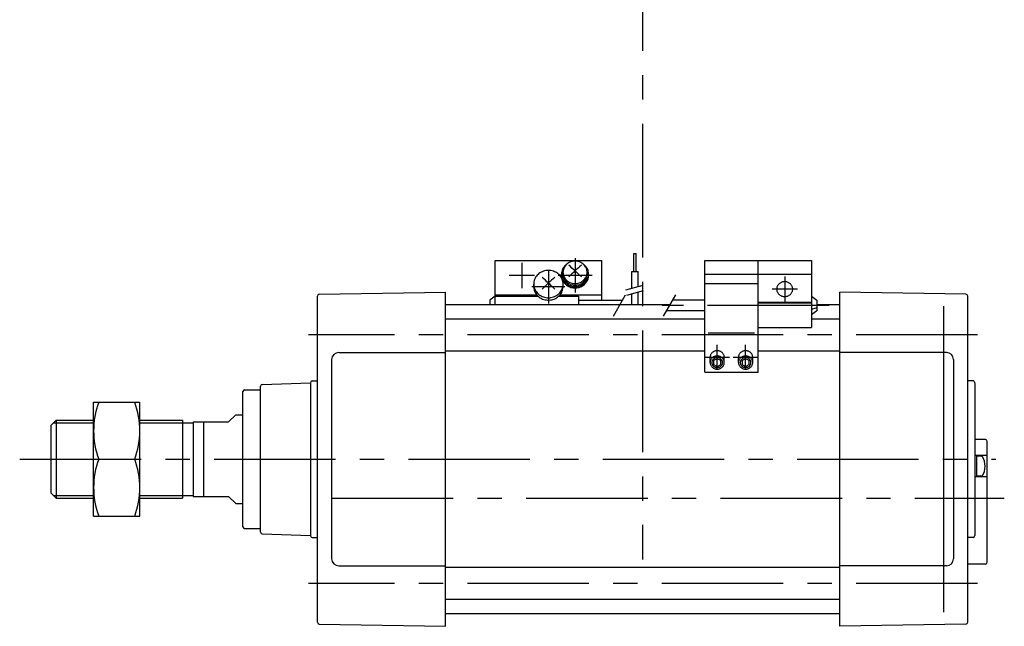
# Model space of a CAD drawing. Extents: x -820 to 820, y -574 to 574.
# Drawn here: x -289 to -12, y 3 to 174 of the extents above; entities that cross this region are included whole.
import ezdxf

# ---------------------------------------------------------------- set-up
doc = ezdxf.new("R2010")
doc.units = 0
doc.header["$LTSCALE"] = 27.35
doc.linetypes.add('CENTER', pattern=[2, 1.25, -0.25, 0.25, -0.25])

msp = doc.modelspace()

# ---------------------------------------------------------------- linework, layer by layer
at = {"linetype": 'CENTER'}
for p, q in [((-114, 363.44), (-114, 141.23)), ((-114, 141.23), (-114, 22.11))]:
    msp.add_line(p, q, dxfattribs=at)
at = {"color": 7}
for p, q in [((-116.42, 108.17), (-115.78, 108.17)), ((-116.42, 103.17), (-116.42, 108.17)), ((-115.78, 103.17), (-115.78, 108.17)), ((-117, 103.17), (-115.2, 103.17)), ((-117, 98.33), (-117, 103.17)), ((-115.2, 98.81), (-115.2, 103.17)), ((-205.01, 96.72), (-169.5, 97.34)), ((-205.01, 96.72), (-169.5, 97.34)), ((-169.5, 3.34), (-169.5, 97.34)), ((-115.2, 93.84), (-115.2, 97.31)), ((-22.99, 96.72), (-58.5, 97.34)), ((-58.5, 3.34), (-58.5, 97.34)), ((-205.5, 4.46), (-205.5, 96.22)), ((-117, 93.84), (-117, 96.83)), ((-22.5, 4.46), (-22.5, 96.22)), ((-169.5, 93.84), (-106.34, 93.84)), ((-65, 93.84), (-58.5, 93.84)), ((-29.27, 93.34), (-29.27, 7.34)), ((-169.5, 89.84), (-96.5, 89.84)), ((-66.5, 89.84), (-58.5, 89.84)), ((-169.5, 80.84), (-96.5, 80.84)), ((-81.5, 80.84), (-58.5, 80.84)), ((-201.5, 78.34), (-201.5, 22.34)), ((-199.5, 80.34), (-169.5, 80.34)), ((-28.5, 80.34), (-58.5, 80.34)), ((-26.5, 78.34), (-26.5, 22.34)), ((-207, 72.34), (-205.5, 72.34)), ((-21, 72.34), (-22.5, 72.34)), ((-226.5, 31.34), (-226.5, 69.34)), ((-226, 69.84), (-221.5, 69.84)), ((-221.5, 29.77), (-221.5, 70.86)), ((-221.02, 71.36), (-207.5, 71.84)), ((-207.5, 71.84), (-207.5, 28.84)), ((-20.5, 71.84), (-20.5, 28.84)), ((-280.5, 59.84), (-279, 61.34)), ((-279, 61.34), (-268.5, 61.34)), ((-279, 61.34), (-279, 39.34)), ((-255.5, 61.34), (-243.5, 61.34)), ((-243.5, 61.34), (-243.5, 39.34)), ((-230.5, 60.84), (-228.5, 62.84)), ((-228.5, 62.84), (-226.5, 62.84)), ((-280.5, 59.84), (-280.5, 40.84)), ((-243.5, 60.52), (-240.5, 60.52)), ((-240.5, 60.84), (-230.5, 60.84)), ((-240.5, 60.84), (-240.5, 39.84)), ((-237.5, 39.84), (-237.5, 60.84)), ((-17.5, 55.84), (-20.5, 55.84)), ((-17, 21.34), (-17, 55.34)), ((-17, 51.34), (-20.5, 51.34)), ((-20, 51.34), (-20, 45.34)), ((-18.46, 51.14), (-20, 51.14)), ((-17, 45.34), (-20.5, 45.34)), ((-18.46, 45.54), (-20, 45.54)), ((-280.5, 40.84), (-279, 39.34)), ((-279, 39.34), (-268.5, 39.34)), ((-255.5, 39.34), (-243.5, 39.34)), ((-243.5, 40.16), (-240.5, 40.16)), ((-240.5, 39.84), (-230.5, 39.84)), ((-230.5, 39.84), (-228.5, 37.84)), ((-228.5, 37.84), (-226.5, 37.84)), ((-226, 30.84), (-221.5, 30.84)), ((-221.02, 29.31), (-207.5, 28.84)), ((-207, 28.34), (-205.5, 28.34)), ((-21, 28.34), (-22.5, 28.34)), ((-199.5, 20.34), (-169.5, 20.34)), ((-58.5, 19.84), (-169.5, 19.84)), ((-28.5, 20.34), (-58.5, 20.34)), ((-17.5, 20.84), (-22.5, 20.84)), ((-58.5, 10.84), (-169.5, 10.84)), ((-58.5, 6.84), (-169.5, 6.84)), ((-205.01, 3.96), (-169.5, 3.34)), ((-205.01, 3.96), (-169.5, 3.34)), ((-22.99, 3.96), (-58.5, 3.34))]:
    msp.add_line(p, q, dxfattribs=at)
at = {"color": 4}
for p, q in [((-155.5, 93.84), (-155.5, 106.2)), ((-155.5, 106.2), (-125.5, 106.2)), ((-125.5, 95.06), (-125.5, 106.2)), ((-96.5, 74.81), (-96.5, 106.2)), ((-96.5, 106.2), (-66.5, 106.2)), ((-81.5, 74.81), (-81.5, 106.2)), ((-66.5, 106.2), (-66.5, 87.35)), ((-136.4, 102.4), (-136.4, 102.9)), ((-129.6, 102.4), (-129.6, 102.9)), ((-136.8, 102.03), (-136.8, 102.4)), ((-129.2, 102.4), (-129.2, 102.03)), ((-96.5, 102.34), (-66.5, 102.34)), ((-144.65, 98.92), (-144.65, 99.58)), ((-136.35, 98.92), (-136.35, 99.58)), ((-96.5, 99.72), (-81.5, 99.72)), ((-155.5, 96.17), (-157, 95.03)), ((-157, 95.03), (-157, 93.84)), ((-155.5, 96.56), (-143.77, 96.56)), ((-155.5, 96.17), (-143.4, 96.17)), ((-137.6, 96.17), (-132, 96.17)), ((-137.23, 96.56), (-125.5, 96.56)), ((-132, 96.17), (-132, 93.84)), ((-132, 95.06), (-119.63, 95.06)), ((-96.5, 95.06), (-105.63, 95.06)), ((-81.5, 94.46), (-66.5, 94.46)), ((-81.5, 94.31), (-66.5, 94.31)), ((-66.5, 96.17), (-65, 95.03)), ((-65, 95.03), (-65, 92.09)), ((-96.5, 92.06), (-107.37, 92.06)), ((-65, 92.93), (-66.5, 92.46)), ((-65, 92.09), (-66.5, 90.96)), ((-81.5, 87.35), (-66.5, 87.35)), ((-95.5, 85.89), (-82.5, 85.89)), ((-95, 77.52), (-95, 79)), ((-93, 78.59), (-94, 78.06)), ((-94, 78.06), (-94, 76.98)), ((-92, 78.06), (-93, 78.59)), ((-92, 76.98), (-92, 78.06)), ((-91, 77.52), (-91, 79)), ((-87, 77.52), (-87, 79)), ((-85, 78.59), (-86, 78.06)), ((-86, 78.06), (-86, 76.98)), ((-84, 78.06), (-85, 78.59)), ((-84, 76.98), (-84, 78.06)), ((-83, 77.52), (-83, 79)), ((-94, 76.98), (-93, 76.44)), ((-93, 76.44), (-92, 76.98)), ((-86, 76.98), (-85, 76.44)), ((-85, 76.44), (-84, 76.98)), ((-96.5, 74.81), (-81.5, 74.81)), ((-268.5, 66.34), (-255.5, 66.34)), ((-268.5, 34.34), (-268.5, 66.34)), ((-255.5, 34.34), (-255.5, 66.34)), ((-267.07, 50.34), (-256.93, 50.34)), ((-268.5, 34.34), (-255.5, 34.34))]:
    msp.add_line(p, q, dxfattribs=at)
at = {"color": 6, "linetype": 'CENTER'}
for p, q in [((-148, 105.6), (-148, 98.45)), ((-133, 106.83), (-133, 97.23)), ((-140.5, 103.43), (-140.5, 94.13)), ((-144.43, 102.03), (-151.57, 102.03)), ((-128.2, 102.03), (-137.8, 102.03)), ((-74, 101.74), (-74, 94.59)), ((-135.85, 98.78), (-145.15, 98.78)), ((-70.43, 98.17), (-77.57, 98.17)), ((-61.5, 93.56), (-108.5, 93.56)), ((-93, 75.5), (-93, 82.5)), ((-85, 75.5), (-85, 82.5)), ((-96.5, 79), (-89.5, 79)), ((-88.5, 79), (-81.5, 79))]:
    msp.add_line(p, q, dxfattribs=at)
at = {"color": 2}
for p, q in [((-113.94, 99.15), (-118.77, 97.86)), ((-113.82, 97.68), (-118.53, 96.42)), ((-279.82, 60.52), (-268.5, 60.52)), ((-255.5, 60.52), (-243.5, 60.52)), ((-279.82, 40.16), (-268.5, 40.16)), ((-255.5, 40.16), (-243.5, 40.16))]:
    msp.add_line(p, q, dxfattribs=at)
at = {"color": 6}
for p, q in [((-122.23, 90.56), (-118.77, 96.56)), ((-104.77, 96.56), (-108.23, 90.56))]:
    msp.add_line(p, q, dxfattribs=at)
at = {"color": 2, "linetype": 'CENTER'}
for p, q in [((-19.72, 85.34), (-208.02, 85.34)), ((-289.3, 50.34), (-14.62, 50.34)), ((-201.45, 39.34), (-12.2, 39.34)), ((-19.72, 15.34), (-208.02, 15.34))]:
    msp.add_line(p, q, dxfattribs=at)
at = {"color": 4}
for points in [[(-136.4, 102.9), (-136.39, 102.62), (-136.35, 102.35), (-136.28, 102.08), (-136.19, 101.82), (-136.08, 101.56), (-135.94, 101.32), (-135.79, 101.09), (-135.6, 100.87), (-135.4, 100.67), (-135.19, 100.48), (-134.95, 100.31), (-134.7, 100.17), (-134.44, 100.04), (-134.16, 99.93), (-133.88, 99.85), (-133.59, 99.79), (-133.3, 99.76), (-133, 99.74), (-132.7, 99.76), (-132.41, 99.79), (-132.12, 99.85), (-131.84, 99.93), (-131.56, 100.04), (-131.3, 100.17), (-131.05, 100.31), (-130.81, 100.48), (-130.6, 100.67), (-130.4, 100.87), (-130.21, 101.09), (-130.06, 101.32), (-129.92, 101.56), (-129.8, 101.82), (-129.72, 102.08), (-129.65, 102.35), (-129.61, 102.62), (-129.6, 102.9), (-129.61, 103.17), (-129.65, 103.44), (-129.72, 103.71), (-129.8, 103.97), (-129.92, 104.23), (-130.06, 104.47), (-130.21, 104.7), (-130.4, 104.92), (-130.6, 105.13), (-130.81, 105.31), (-131.05, 105.48), (-131.3, 105.63), (-131.56, 105.75), (-131.84, 105.86), (-132.12, 105.94), (-132.41, 106), (-132.7, 106.04), (-133, 106.05), (-133.3, 106.04), (-133.59, 106), (-133.88, 105.94), (-134.16, 105.86), (-134.44, 105.75), (-134.7, 105.63), (-134.95, 105.48), (-135.19, 105.31), (-135.4, 105.13), (-135.6, 104.92), (-135.79, 104.7), (-135.94, 104.47), (-136.08, 104.23), (-136.19, 103.97), (-136.28, 103.71), (-136.35, 103.44), (-136.39, 103.17), (-136.4, 102.9)], [(-144.65, 99.58), (-144.63, 99.25), (-144.59, 98.91), (-144.51, 98.59), (-144.4, 98.27), (-144.26, 97.96), (-144.09, 97.66), (-143.9, 97.38), (-143.68, 97.11), (-143.43, 96.86), (-143.17, 96.63), (-142.88, 96.43), (-142.57, 96.25), (-142.25, 96.09), (-141.92, 95.97), (-141.57, 95.87), (-141.22, 95.79), (-140.86, 95.75), (-140.5, 95.73), (-140.14, 95.75), (-139.78, 95.79), (-139.43, 95.87), (-139.08, 95.97), (-138.75, 96.09), (-138.42, 96.25), (-138.12, 96.43), (-137.83, 96.63), (-137.57, 96.86), (-137.32, 97.11), (-137.1, 97.38), (-136.91, 97.66), (-136.74, 97.96), (-136.6, 98.27), (-136.49, 98.59), (-136.41, 98.91), (-136.37, 99.25), (-136.35, 99.58), (-136.37, 99.92), (-136.41, 100.25), (-136.49, 100.58), (-136.6, 100.9), (-136.74, 101.21), (-136.91, 101.51), (-137.1, 101.79), (-137.32, 102.06), (-137.57, 102.3), (-137.83, 102.53), (-138.12, 102.73), (-138.42, 102.91), (-138.75, 103.07), (-139.08, 103.2), (-139.43, 103.3), (-139.78, 103.37), (-140.14, 103.42), (-140.5, 103.43), (-140.86, 103.42), (-141.22, 103.37), (-141.57, 103.3), (-141.92, 103.2), (-142.25, 103.07), (-142.57, 102.91), (-142.88, 102.73), (-143.17, 102.53), (-143.43, 102.3), (-143.68, 102.06), (-143.9, 101.79), (-144.09, 101.51), (-144.26, 101.21), (-144.4, 100.9), (-144.51, 100.58), (-144.59, 100.25), (-144.63, 99.92), (-144.65, 99.58)], [(-135.39, 105.14), (-135.64, 104.94), (-135.87, 104.71), (-136.07, 104.47), (-136.26, 104.21), (-136.42, 103.94), (-136.55, 103.66), (-136.66, 103.36), (-136.73, 103.06), (-136.78, 102.75), (-136.8, 102.44), (-136.79, 102.13), (-136.75, 101.83), (-136.68, 101.52), (-136.58, 101.23), (-136.46, 100.94), (-136.31, 100.66), (-136.13, 100.4), (-135.93, 100.15), (-135.7, 99.92), (-135.46, 99.71), (-135.19, 99.52), (-134.91, 99.36), (-134.62, 99.21), (-134.31, 99.09), (-133.99, 99), (-133.66, 98.93), (-133.33, 98.89), (-133, 98.88), (-132.67, 98.89), (-132.33, 98.93), (-132.01, 99), (-131.69, 99.09), (-131.38, 99.21), (-131.09, 99.36), (-130.81, 99.52), (-130.54, 99.71), (-130.3, 99.92), (-130.07, 100.15), (-129.87, 100.4), (-129.69, 100.66), (-129.54, 100.94), (-129.42, 101.23), (-129.32, 101.52), (-129.25, 101.83), (-129.21, 102.13), (-129.2, 102.44), (-129.22, 102.75), (-129.27, 103.06), (-129.34, 103.36), (-129.45, 103.66), (-129.58, 103.94), (-129.74, 104.21), (-129.92, 104.47), (-130.13, 104.71), (-130.36, 104.94), (-130.61, 105.14)], [(-136.8, 102.03), (-136.78, 101.71), (-136.74, 101.4), (-136.66, 101.09), (-136.56, 100.79), (-136.42, 100.5), (-136.26, 100.22), (-136.07, 99.95), (-135.86, 99.71), (-135.63, 99.48), (-135.37, 99.27), (-135.09, 99.09), (-134.8, 98.92), (-134.49, 98.79), (-134.17, 98.67), (-133.85, 98.59), (-133.51, 98.53), (-133.17, 98.51), (-132.83, 98.51), (-132.49, 98.53), (-132.15, 98.59), (-131.83, 98.67), (-131.51, 98.79), (-131.2, 98.92), (-130.91, 99.09), (-130.63, 99.27), (-130.37, 99.48), (-130.14, 99.71), (-129.93, 99.95), (-129.74, 100.22), (-129.58, 100.5), (-129.44, 100.79), (-129.34, 101.09), (-129.26, 101.4), (-129.22, 101.71), (-129.2, 102.03)], [(-136.4, 102.4), (-136.39, 102.12), (-136.35, 101.84), (-136.28, 101.56), (-136.18, 101.29), (-136.06, 101.03), (-135.92, 100.78), (-135.75, 100.55), (-135.56, 100.33), (-135.35, 100.12), (-135.12, 99.94), (-134.87, 99.77), (-134.61, 99.62), (-134.34, 99.5), (-134.05, 99.4), (-133.76, 99.33), (-133.46, 99.28), (-133.15, 99.25), (-132.85, 99.25), (-132.54, 99.28), (-132.24, 99.33), (-131.95, 99.4), (-131.66, 99.5), (-131.39, 99.62), (-131.13, 99.77), (-130.88, 99.94), (-130.65, 100.12), (-130.44, 100.33), (-130.25, 100.55), (-130.08, 100.78), (-129.94, 101.03), (-129.82, 101.29), (-129.72, 101.56), (-129.65, 101.84), (-129.61, 102.12), (-129.6, 102.4)], [(-76.25, 98.17), (-76.24, 97.99), (-76.22, 97.8), (-76.17, 97.63), (-76.11, 97.45), (-76.04, 97.29), (-75.95, 97.12), (-75.84, 96.97), (-75.72, 96.83), (-75.59, 96.69), (-75.45, 96.57), (-75.29, 96.46), (-75.12, 96.36), (-74.95, 96.28), (-74.77, 96.21), (-74.58, 96.15), (-74.39, 96.11), (-74.2, 96.09), (-74, 96.08), (-73.8, 96.09), (-73.61, 96.11), (-73.42, 96.15), (-73.23, 96.21), (-73.05, 96.28), (-72.87, 96.36), (-72.71, 96.46), (-72.55, 96.57), (-72.41, 96.69), (-72.28, 96.83), (-72.16, 96.97), (-72.05, 97.12), (-71.96, 97.29), (-71.89, 97.45), (-71.83, 97.63), (-71.78, 97.8), (-71.76, 97.99), (-71.75, 98.17), (-71.76, 98.35), (-71.78, 98.53), (-71.83, 98.71), (-71.89, 98.88), (-71.96, 99.05), (-72.05, 99.21), (-72.16, 99.36), (-72.28, 99.51), (-72.41, 99.64), (-72.55, 99.77), (-72.71, 99.88), (-72.87, 99.97), (-73.05, 100.06), (-73.23, 100.13), (-73.42, 100.18), (-73.61, 100.22), (-73.8, 100.25), (-74, 100.25), (-74.2, 100.25), (-74.39, 100.22), (-74.58, 100.18), (-74.77, 100.13), (-74.95, 100.06), (-75.12, 99.97), (-75.29, 99.88), (-75.45, 99.77), (-75.59, 99.64), (-75.72, 99.51), (-75.84, 99.36), (-75.95, 99.21), (-76.04, 99.05), (-76.11, 98.88), (-76.17, 98.71), (-76.22, 98.53), (-76.24, 98.35), (-76.25, 98.17)], [(-144.65, 98.92), (-144.63, 98.58), (-144.58, 98.24), (-144.5, 97.9), (-144.39, 97.57), (-144.24, 97.25), (-144.06, 96.95), (-143.86, 96.66), (-143.63, 96.39), (-143.37, 96.14), (-143.09, 95.91), (-142.79, 95.71), (-142.47, 95.53), (-142.13, 95.38), (-141.78, 95.26), (-141.42, 95.17), (-141.06, 95.11), (-140.69, 95.08), (-140.31, 95.08), (-139.94, 95.11), (-139.58, 95.17), (-139.22, 95.26), (-138.87, 95.38), (-138.53, 95.53), (-138.21, 95.71), (-137.91, 95.91), (-137.63, 96.14), (-137.37, 96.39), (-137.14, 96.66), (-136.94, 96.95), (-136.76, 97.25), (-136.61, 97.57), (-136.5, 97.9), (-136.42, 98.24), (-136.37, 98.58), (-136.35, 98.92)], [(-91, 79), (-91.01, 79.16), (-91.03, 79.33), (-91.07, 79.49), (-91.13, 79.65), (-91.2, 79.8), (-91.28, 79.95), (-91.38, 80.09), (-91.49, 80.22), (-91.62, 80.34), (-91.75, 80.45), (-91.9, 80.54), (-92.05, 80.63), (-92.21, 80.7), (-92.38, 80.76), (-92.55, 80.8), (-92.73, 80.83), (-92.91, 80.85), (-93.09, 80.85), (-93.27, 80.83), (-93.44, 80.8), (-93.62, 80.76), (-93.79, 80.7), (-93.95, 80.63), (-94.1, 80.54), (-94.25, 80.45), (-94.38, 80.34), (-94.51, 80.22), (-94.62, 80.09), (-94.72, 79.95), (-94.8, 79.8), (-94.87, 79.65), (-94.93, 79.49), (-94.97, 79.33), (-94.99, 79.16), (-95, 79)], [(-83, 79), (-83.01, 79.16), (-83.03, 79.33), (-83.07, 79.49), (-83.13, 79.65), (-83.2, 79.8), (-83.28, 79.95), (-83.38, 80.09), (-83.49, 80.22), (-83.62, 80.34), (-83.75, 80.45), (-83.9, 80.54), (-84.05, 80.63), (-84.21, 80.7), (-84.38, 80.76), (-84.55, 80.8), (-84.73, 80.83), (-84.91, 80.85), (-85.09, 80.85), (-85.27, 80.83), (-85.44, 80.8), (-85.62, 80.76), (-85.79, 80.7), (-85.95, 80.63), (-86.1, 80.54), (-86.25, 80.45), (-86.38, 80.34), (-86.51, 80.22), (-86.62, 80.09), (-86.72, 79.95), (-86.8, 79.8), (-86.87, 79.65), (-86.93, 79.49), (-86.97, 79.33), (-86.99, 79.16), (-87, 79)], [(-95, 77.52), (-94.99, 77.36), (-94.97, 77.2), (-94.93, 77.04), (-94.88, 76.89), (-94.81, 76.74), (-94.73, 76.59), (-94.64, 76.46), (-94.53, 76.33), (-94.41, 76.21), (-94.29, 76.1), (-94.15, 76), (-94, 75.91), (-93.85, 75.84), (-93.68, 75.78), (-93.52, 75.73), (-93.35, 75.69), (-93.17, 75.67), (-93, 75.67), (-92.83, 75.67), (-92.65, 75.69), (-92.48, 75.73), (-92.32, 75.78), (-92.15, 75.84), (-92, 75.91), (-91.85, 76), (-91.71, 76.1), (-91.59, 76.21), (-91.47, 76.33), (-91.36, 76.46), (-91.27, 76.59), (-91.19, 76.74), (-91.12, 76.89), (-91.07, 77.04), (-91.03, 77.2), (-91.01, 77.36), (-91, 77.52), (-91.01, 77.68), (-91.03, 77.84), (-91.07, 78), (-91.12, 78.15), (-91.19, 78.3), (-91.27, 78.45), (-91.36, 78.58), (-91.47, 78.71), (-91.59, 78.83), (-91.71, 78.94), (-91.85, 79.04), (-92, 79.13), (-92.15, 79.2), (-92.32, 79.26), (-92.48, 79.31), (-92.65, 79.35), (-92.83, 79.37), (-93, 79.37), (-93.17, 79.37), (-93.35, 79.35), (-93.52, 79.31), (-93.68, 79.26), (-93.85, 79.2), (-94, 79.13), (-94.15, 79.04), (-94.29, 78.94), (-94.41, 78.83), (-94.53, 78.71), (-94.64, 78.58), (-94.73, 78.45), (-94.81, 78.3), (-94.88, 78.15), (-94.93, 78), (-94.97, 77.84), (-94.99, 77.68), (-95, 77.52)], [(-87, 77.52), (-86.99, 77.36), (-86.97, 77.2), (-86.93, 77.04), (-86.88, 76.89), (-86.81, 76.74), (-86.73, 76.59), (-86.64, 76.46), (-86.53, 76.33), (-86.41, 76.21), (-86.29, 76.1), (-86.15, 76), (-86, 75.91), (-85.85, 75.84), (-85.68, 75.78), (-85.52, 75.73), (-85.35, 75.69), (-85.17, 75.67), (-85, 75.67), (-84.83, 75.67), (-84.65, 75.69), (-84.48, 75.73), (-84.32, 75.78), (-84.15, 75.84), (-84, 75.91), (-83.85, 76), (-83.71, 76.1), (-83.59, 76.21), (-83.47, 76.33), (-83.36, 76.46), (-83.27, 76.59), (-83.19, 76.74), (-83.12, 76.89), (-83.07, 77.04), (-83.03, 77.2), (-83.01, 77.36), (-83, 77.52), (-83.01, 77.68), (-83.03, 77.84), (-83.07, 78), (-83.12, 78.15), (-83.19, 78.3), (-83.27, 78.45), (-83.36, 78.58), (-83.47, 78.71), (-83.59, 78.83), (-83.71, 78.94), (-83.85, 79.04), (-84, 79.13), (-84.15, 79.2), (-84.32, 79.26), (-84.48, 79.31), (-84.65, 79.35), (-84.83, 79.37), (-85, 79.37), (-85.17, 79.37), (-85.35, 79.35), (-85.52, 79.31), (-85.68, 79.26), (-85.85, 79.2), (-86, 79.13), (-86.15, 79.04), (-86.29, 78.94), (-86.41, 78.83), (-86.53, 78.71), (-86.64, 78.58), (-86.73, 78.45), (-86.81, 78.3), (-86.88, 78.15), (-86.93, 78), (-86.97, 77.84), (-86.99, 77.68), (-87, 77.52)]]:
    msp.add_lwpolyline(points, dxfattribs=at)
at = {"color": 6}
for points in [[(-94.5, 77.52), (-94.49, 77.4), (-94.48, 77.28), (-94.45, 77.16), (-94.41, 77.04), (-94.36, 76.93), (-94.3, 76.82), (-94.23, 76.72), (-94.15, 76.63), (-94.06, 76.54), (-93.96, 76.45), (-93.86, 76.38), (-93.75, 76.31), (-93.63, 76.26), (-93.51, 76.21), (-93.39, 76.18), (-93.26, 76.15), (-93.13, 76.13), (-93, 76.13), (-92.87, 76.13), (-92.74, 76.15), (-92.61, 76.18), (-92.49, 76.21), (-92.37, 76.26), (-92.25, 76.31), (-92.14, 76.38), (-92.04, 76.45), (-91.94, 76.54), (-91.85, 76.63), (-91.77, 76.72), (-91.7, 76.82), (-91.64, 76.93), (-91.59, 77.04), (-91.55, 77.16), (-91.52, 77.28), (-91.51, 77.4), (-91.5, 77.52), (-91.51, 77.64), (-91.52, 77.76), (-91.55, 77.88), (-91.59, 78), (-91.64, 78.11), (-91.7, 78.21), (-91.77, 78.32), (-91.85, 78.41), (-91.94, 78.5), (-92.04, 78.58), (-92.14, 78.66), (-92.25, 78.72), (-92.37, 78.78), (-92.49, 78.83), (-92.61, 78.86), (-92.74, 78.89), (-92.87, 78.9), (-93, 78.91), (-93.13, 78.9), (-93.26, 78.89), (-93.39, 78.86), (-93.51, 78.83), (-93.63, 78.78), (-93.75, 78.72), (-93.86, 78.66), (-93.96, 78.58), (-94.06, 78.5), (-94.15, 78.41), (-94.23, 78.32), (-94.3, 78.21), (-94.36, 78.11), (-94.41, 78), (-94.45, 77.88), (-94.48, 77.76), (-94.49, 77.64), (-94.5, 77.52)], [(-86.5, 77.52), (-86.49, 77.4), (-86.48, 77.28), (-86.45, 77.16), (-86.41, 77.04), (-86.36, 76.93), (-86.3, 76.82), (-86.23, 76.72), (-86.15, 76.63), (-86.06, 76.54), (-85.96, 76.45), (-85.86, 76.38), (-85.75, 76.31), (-85.63, 76.26), (-85.51, 76.21), (-85.39, 76.18), (-85.26, 76.15), (-85.13, 76.13), (-85, 76.13), (-84.87, 76.13), (-84.74, 76.15), (-84.61, 76.18), (-84.49, 76.21), (-84.37, 76.26), (-84.25, 76.31), (-84.14, 76.38), (-84.04, 76.45), (-83.94, 76.54), (-83.85, 76.63), (-83.77, 76.72), (-83.7, 76.82), (-83.64, 76.93), (-83.59, 77.04), (-83.55, 77.16), (-83.52, 77.28), (-83.51, 77.4), (-83.5, 77.52), (-83.51, 77.64), (-83.52, 77.76), (-83.55, 77.88), (-83.59, 78), (-83.64, 78.11), (-83.7, 78.21), (-83.77, 78.32), (-83.85, 78.41), (-83.94, 78.5), (-84.04, 78.58), (-84.14, 78.66), (-84.25, 78.72), (-84.37, 78.78), (-84.49, 78.83), (-84.61, 78.86), (-84.74, 78.89), (-84.87, 78.9), (-85, 78.91), (-85.13, 78.9), (-85.26, 78.89), (-85.39, 78.86), (-85.51, 78.83), (-85.63, 78.78), (-85.75, 78.72), (-85.86, 78.66), (-85.96, 78.58), (-86.06, 78.5), (-86.15, 78.41), (-86.23, 78.32), (-86.3, 78.21), (-86.36, 78.11), (-86.41, 78), (-86.45, 77.88), (-86.48, 77.76), (-86.49, 77.64), (-86.5, 77.52)]]:
    msp.add_lwpolyline(points, dxfattribs=at)
at = {"color": 4}
for centre, radius, start, end in [((-78.97, 44.98), 79.5, 131.0986, 134.5738), ((-187.03, 44.98), 79.5, 45.4262, 48.9014), ((-85.96, 41), 80.24, 131.1219, 134.5657), ((-195.04, 41), 80.24, 45.4343, 48.8781), ((-245.39, 58.34), 23.11, 159.7438, 200.2562), ((-278.61, 58.34), 23.11, 339.7438, 20.2562), ((-245.39, 42.34), 23.11, 159.7438, 200.2562), ((-278.61, 42.34), 23.11, 339.7438, 20.2562)]:
    msp.add_arc(centre, radius, start, end, dxfattribs=at)
at = {"color": 7}
for centre, radius, start, end in [((-205, 96.22), 0.5, 91.0003, 180), ((-23, 96.22), 0.5, 359.9999, 88.9996), ((-199.5, 78.34), 2, 90, 180), ((-28.5, 78.34), 2, 0, 90), ((-207, 71.84), 0.5, 90, 180), ((-21, 71.84), 0.5, 0.0001, 90), ((-226, 69.34), 0.5, 90, 180), ((-221, 70.86), 0.5, 92.0008, 180), ((-17.5, 55.34), 0.5, 360, 90), ((-22.6, 48.34), 5, 325.9442, 34.0559), ((-226, 31.34), 0.5, 180, 270), ((-221, 29.81), 0.5, 180, 267.9993), ((-207, 28.84), 0.5, 180, 270), ((-21, 28.84), 0.5, 270.0001, 0.0001), ((-199.5, 22.34), 2, 180, 270), ((-28.5, 22.34), 2, 270, 0), ((-17.5, 21.34), 0.5, 270, 360), ((-205, 4.46), 0.5, 180, 268.9998), ((-23, 4.46), 0.5, 271.0003, 0.0001)]:
    msp.add_arc(centre, radius, start, end, dxfattribs=at)

doc.saveas('drawing.dxf')
